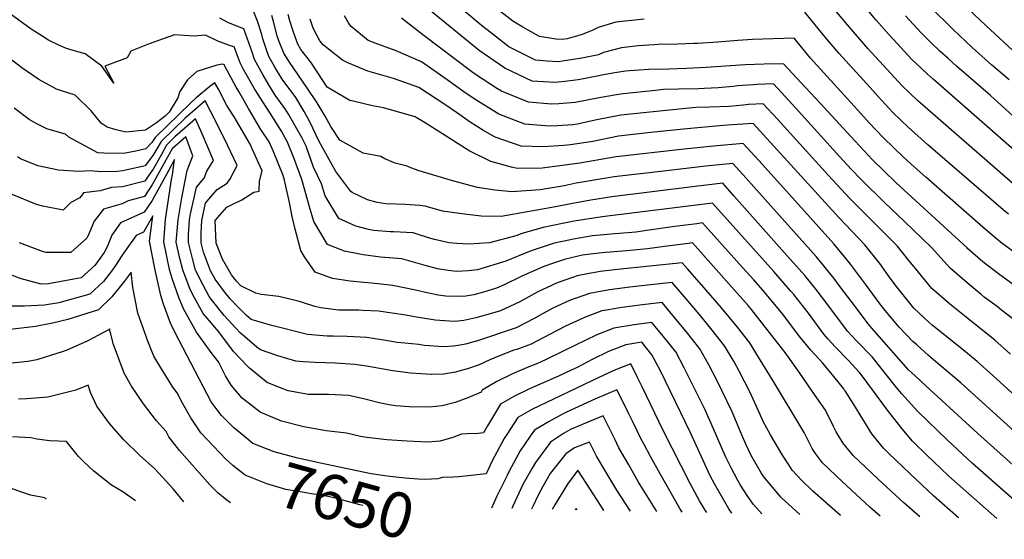
# Model space of a CAD drawing. Units: inches. Extents: x 2503797 to 2509175, y 1501927 to 1507658.
# Drawn here: x 2506514 to 2507144, y 1502215 to 1502547 of the extents above; entities that cross this region are included whole.
import ezdxf
from ezdxf.enums import TextEntityAlignment as Align

# ---------------------------------------------------------------- set-up
doc = ezdxf.new("R2010")
doc.units = ezdxf.units.IN
doc.header["$MEASUREMENT"] = 0
doc.layers.add('tile_2729_08_contour_10ft', color=54, linetype='Continuous')
doc.styles.add('Arial', font='arial.ttf')

msp = doc.modelspace()

# ---------------------------------------------------------------- linework, layer by layer
at = {"layer": 'tile_2729_08_contour_10ft'}
for points, elevation in [([(2507159.22, 1502455.87), (2507098.7, 1502509.04), (2507094.83, 1502512.44), (2507087.86, 1502519.1), (2507084.95, 1502521.91), (2507075.66, 1502531.88), (2507070.6, 1502537.35), (2507062.26, 1502546.79), (2507030.09, 1502585.33)], 7850), ([(2507114.86, 1502228.38), (2507099.02, 1502242.4), (2507083.93, 1502256.46), (2507070.19, 1502269.71), (2507066.87, 1502272.91), (2507059.57, 1502281.98), (2507053.74, 1502291.4), (2507047.92, 1502300.83), (2507042.34, 1502309.65), (2507042.1, 1502310.04), (2507041.57, 1502310.82), (2507035.24, 1502318.78), (2507028.1, 1502327.23), (2507022.95, 1502332.82), (2507020.55, 1502335.64), (2507013.46, 1502344.11), (2507002.31, 1502358.98), (2506998.44, 1502363.58), (2506989.68, 1502374.02), (2506984.02, 1502380.54), (2506976.78, 1502388.61), (2506951.19, 1502417.03), (2506947.58, 1502416.57), (2506933.45, 1502414.67), (2506915.65, 1502412.19), (2506908.43, 1502411.22), (2506898.16, 1502410.31), (2506894.96, 1502410.03), (2506883.41, 1502409.08), (2506880.89, 1502408.86), (2506868.67, 1502406.73), (2506862.61, 1502405.43), (2506856.26, 1502404.04), (2506842.29, 1502399.48), (2506837.25, 1502397.48), (2506828.91, 1502394.08), (2506825.34, 1502392.53), (2506807.3, 1502386.97), (2506801.61, 1502386.42), (2506793.97, 1502386.01), (2506788.44, 1502386.53), (2506781.77, 1502387.63), (2506773.86, 1502389.89), (2506758.78, 1502394.07), (2506745.3, 1502395.15), (2506734.15, 1502396.68), (2506722.22, 1502398.92), (2506711.23, 1502403.25), (2506702.5, 1502417.97), (2506699.87, 1502427.39), (2506694.88, 1502444.79), (2506689.79, 1502458.65), (2506685.76, 1502468.73), (2506681.84, 1502475.78), (2506674.57, 1502487.27), (2506670.01, 1502494.45), (2506665.5, 1502501.5), (2506664.47, 1502503.27), (2506657.67, 1502515.17), (2506655.36, 1502519.5), (2506651.65, 1502529.67), (2506649.36, 1502530.43), (2506641.09, 1502533.4), (2506633.35, 1502537.29), (2506625.77, 1502536.65), (2506613.55, 1502537.5), (2506597.26, 1502531.58), (2506585.45, 1502527.03), (2506583.16, 1502522.74), (2506568.99, 1502517.31), (2506574.68, 1502506.51), (2506566.91, 1502517.44), (2506556.34, 1502525.3), (2506548.66, 1502527.5), (2506544.36, 1502528.66), (2506539.92, 1502530.6), (2506532.86, 1502533.97), (2506528.53, 1502536.73), (2506521.81, 1502541.14), (2506479.01, 1502572.37)], 7730), ([(2507154.83, 1502437.85), (2507088.75, 1502495.34), (2507078.85, 1502504.79), (2507064.32, 1502520.65), (2507056.92, 1502528.75), (2507043.93, 1502543.72), (2507023.31, 1502568.62)], 7840), ([(2507162, 1502389.84), (2507141.76, 1502404.81), (2507132.08, 1502412.79), (2507093.95, 1502446.32), (2507086.5, 1502452.96), (2507079.76, 1502459.04), (2507066.98, 1502471.44), (2507057.88, 1502481.15), (2507052.39, 1502487.12), (2507020.18, 1502522.6), (2507009.75, 1502535.19), (2506983.14, 1502534.34), (2506973.82, 1502533.85), (2506960.88, 1502532.84), (2506947.98, 1502531.9), (2506945.65, 1502531.79), (2506935.34, 1502531.44), (2506922.78, 1502531.15), (2506920.19, 1502531), (2506909.96, 1502530.35), (2506899.28, 1502529.21), (2506887.92, 1502526.06), (2506884.57, 1502524.69), (2506873.98, 1502522.47), (2506864.47, 1502520.95), (2506858.93, 1502520.16), (2506851.91, 1502520.58), (2506844.46, 1502521.28), (2506827.38, 1502529.85), (2506813.45, 1502540.63), (2506810.86, 1502542.64), (2506784.86, 1502564.45)], 7820), ([(2506913.87, 1502547.41), (2506895.79, 1502545.6), (2506884.52, 1502542.02), (2506880.57, 1502540.11), (2506873.48, 1502537.4), (2506864.57, 1502534.88), (2506861.35, 1502534.42), (2506857.43, 1502534.73), (2506847.01, 1502536.31), (2506836.26, 1502542.34), (2506829.83, 1502546.08), (2506812.54, 1502559.51)], 7830), ([(2507147.32, 1502508.66), (2507136.12, 1502518.31), (2507125.59, 1502527.56), (2507123.61, 1502529.36), (2507111.54, 1502540.84), (2507096.84, 1502555.35)], 7870), ([(2507201.26, 1502479.53), (2507132.3, 1502543.37), (2507117.43, 1502557.4)], 7880), ([(2507164.54, 1502227.36), (2507123.64, 1502263.4), (2507107.93, 1502277.93), (2507088.86, 1502296.28), (2507078.48, 1502307.97), (2507074.36, 1502312.83), (2507059.75, 1502331.32), (2507049.46, 1502341.86), (2507043.98, 1502347.79), (2507038.94, 1502354.42), (2507027.95, 1502369.22), (2507023.89, 1502374.39), (2507016.59, 1502383.37), (2507003.68, 1502397.95), (2506971.26, 1502434.48), (2506964.14, 1502442.47), (2506946.55, 1502440.4), (2506893.21, 1502433.66), (2506879.71, 1502431.64), (2506867.02, 1502429.35), (2506857.19, 1502427.28), (2506839.2, 1502424.07), (2506822.33, 1502421.14), (2506809.56, 1502421.4), (2506798.96, 1502422.68), (2506784.95, 1502424.67), (2506773.7, 1502427.79), (2506770.29, 1502428.2), (2506761.28, 1502428.82), (2506748.6, 1502429.26), (2506743.14, 1502430.2), (2506736.81, 1502431.73), (2506727.2, 1502436.61), (2506726.3, 1502437.09), (2506716.55, 1502449.94), (2506706.08, 1502469.26), (2506699.79, 1502482.23), (2506696.36, 1502488.37), (2506691.01, 1502497.41), (2506682.32, 1502509.04), (2506677.66, 1502516.79), (2506673.73, 1502523.53), (2506672.54, 1502527.13), (2506670, 1502534.84), (2506669.22, 1502537.69), (2506666.45, 1502546.18), (2506664.06, 1502552.65)], 7750), ([(2507170.2, 1502243.88), (2507127.18, 1502282.25), (2507093.96, 1502312.73), (2507087.11, 1502319.12), (2507082.96, 1502323.07), (2507059.55, 1502349.67), (2507057.36, 1502352.33), (2507046.27, 1502366.96), (2507039.33, 1502376.26), (2507035.22, 1502381.64), (2507028.86, 1502389.51), (2507023.77, 1502395.64), (2506984.03, 1502440.24), (2506979.16, 1502445.7), (2506970.61, 1502455.19), (2506953.12, 1502453.31), (2506942.4, 1502452.09), (2506915.39, 1502448.97), (2506905.77, 1502447.83), (2506894.61, 1502446.5), (2506870.4, 1502442.55), (2506862.65, 1502440.88), (2506847.44, 1502438.27), (2506829.28, 1502436.96), (2506818.58, 1502437.96), (2506807.28, 1502439.7), (2506803.19, 1502440.73), (2506790.54, 1502444.26), (2506770.01, 1502450.48), (2506764.66, 1502452.27), (2506762.23, 1502453.48), (2506754.62, 1502455.39), (2506748.06, 1502458.14), (2506745.48, 1502459.56), (2506734.14, 1502461.74), (2506719.13, 1502469.98), (2506713.55, 1502478.77), (2506709.86, 1502485.43), (2506704.73, 1502493.88), (2506698.03, 1502503.64), (2506686.91, 1502519.89), (2506683.45, 1502525.66), (2506680.23, 1502533.57), (2506679.16, 1502536.84), (2506676.9, 1502545.12), (2506675.72, 1502549.72)], 7760), ([(2507164.13, 1502271.45), (2507116.33, 1502314.72), (2507099.02, 1502329.41), (2507095.81, 1502332.2), (2507088.19, 1502338.96), (2507085.76, 1502341.26), (2507076.95, 1502350.36), (2507075.84, 1502351.63), (2507068.04, 1502361.1), (2507064.86, 1502365.02), (2507055.39, 1502377.76), (2507054.12, 1502379.48), (2507045.75, 1502390.74), (2507043.28, 1502393.82), (2507035.11, 1502403.75), (2507004.83, 1502437.31), (2506987.13, 1502456.9), (2506977.09, 1502467.91), (2506958.3, 1502466.22), (2506937.56, 1502464.14), (2506896.02, 1502459.44), (2506872.65, 1502455.35), (2506864.91, 1502454.17), (2506848.66, 1502452.18), (2506832.69, 1502451.87), (2506828.95, 1502452.76), (2506815.82, 1502456.32), (2506802.36, 1502463.05), (2506799.6, 1502464.6), (2506784.9, 1502474.16), (2506772.69, 1502481.85), (2506768.02, 1502484.61), (2506767.46, 1502484.86), (2506747.13, 1502490.81), (2506740.13, 1502492.01), (2506727.68, 1502494.88), (2506725.59, 1502495.37), (2506711.18, 1502503.96), (2506708.85, 1502507.6), (2506700.58, 1502519.99), (2506694.28, 1502528.04), (2506692.32, 1502531.44), (2506689.47, 1502539.11), (2506687.15, 1502546.37), (2506686.18, 1502550.51)], 7770), ([(2507148.25, 1502333.06), (2507138.2, 1502341.98), (2507119.81, 1502356.77), (2507109.26, 1502365.18), (2507097.77, 1502374.99), (2507086.55, 1502388.92), (2507083.21, 1502393.06), (2507075.8, 1502402.2), (2507045.4, 1502432.61), (2507031.68, 1502447.32), (2506999.08, 1502483.48), (2506990.04, 1502493.35), (2506980.6, 1502492.77), (2506977.21, 1502492.52), (2506968.32, 1502491.61), (2506955.64, 1502491.11), (2506946.85, 1502490.86), (2506940.41, 1502490.28), (2506919.66, 1502488.12), (2506898.91, 1502485.95), (2506883.56, 1502482.97), (2506870.98, 1502480.36), (2506868.21, 1502479.91), (2506858.44, 1502479.16), (2506853.07, 1502478.9), (2506837.5, 1502480.24), (2506820.98, 1502486.76), (2506804.48, 1502496.8), (2506798.48, 1502501.02), (2506787.93, 1502508.66), (2506771.34, 1502520.16), (2506755.2, 1502527.18), (2506741.72, 1502532.08), (2506737.27, 1502533.81), (2506726.49, 1502542.76), (2506724.99, 1502544.61), (2506722.24, 1502549.67)], 7790), ([(2507150.73, 1502377.03), (2507140.52, 1502384.52), (2507130.49, 1502392.23), (2507120.97, 1502400.55), (2507120.43, 1502401.03), (2507074.94, 1502442.8), (2507067.16, 1502450.42), (2507059.97, 1502457.51), (2507045.96, 1502472.29), (2507026.5, 1502493.71), (2507014.37, 1502506.8), (2507002.99, 1502518.79), (2506990.51, 1502518.65), (2506978.52, 1502518.2), (2506953.58, 1502516.5), (2506941.02, 1502515.82), (2506929.71, 1502515.52), (2506916.77, 1502515.16), (2506904.57, 1502514.38), (2506901.98, 1502514.14), (2506895.1, 1502513.03), (2506886.8, 1502511.65), (2506883.87, 1502511.06), (2506871.64, 1502508.68), (2506863.18, 1502507.61), (2506856.67, 1502506.86), (2506842.18, 1502507.84), (2506824.65, 1502516.05), (2506808.41, 1502527.3), (2506774.79, 1502554.61)], 7810), ([(2507146.89, 1502422.63), (2507143.48, 1502425.35), (2507095.39, 1502467.07), (2507082.7, 1502478.34), (2507072.82, 1502487.83), (2507063.52, 1502498.01), (2507058.31, 1502503.74), (2507038.45, 1502525.65), (2507029.93, 1502535.66), (2507016.53, 1502551.9)], 7830), ([(2507169.03, 1502467.98), (2507135.42, 1502498.61), (2507113.61, 1502517.44), (2507108.26, 1502522.22), (2507102.94, 1502527.05), (2507096.67, 1502533.13), (2507090.96, 1502538.8), (2507080.99, 1502549.57)], 7860), ([(2507139.52, 1502227.87), (2507108.82, 1502255.09), (2507098.9, 1502264.35), (2507095.06, 1502268.09), (2507085.53, 1502277.39), (2507079.95, 1502283.95), (2507077.93, 1502286.39), (2507069.54, 1502297.17), (2507053.26, 1502319.23), (2507051.54, 1502321.4), (2507044.4, 1502329.2), (2507036.28, 1502337.54), (2507031.32, 1502342.94), (2507028.68, 1502345.94), (2507018.92, 1502359.28), (2507009.5, 1502371.26), (2507007.54, 1502373.6), (2506996.7, 1502386.02), (2506983.75, 1502400.53), (2506957.66, 1502429.75), (2506887.03, 1502420.93), (2506869.05, 1502418.08), (2506861.64, 1502416.7), (2506849.16, 1502414.11), (2506834.89, 1502409.97), (2506832.6, 1502409.06), (2506814.92, 1502404.3), (2506801.69, 1502403.51), (2506794.03, 1502403.81), (2506789.15, 1502404.3), (2506779.77, 1502406.43), (2506777.47, 1502407.11), (2506770.5, 1502409.25), (2506766.12, 1502410.66), (2506753.52, 1502411.3), (2506751.37, 1502411.34), (2506741.03, 1502412.17), (2506737.55, 1502412.91), (2506729.34, 1502414.89), (2506718.61, 1502419.82), (2506709.82, 1502434.4), (2506707.51, 1502442.04), (2506702.47, 1502452.66), (2506697.59, 1502466.15), (2506695.13, 1502471.23), (2506686.48, 1502486.73), (2506684.73, 1502489.5), (2506677.95, 1502498.73), (2506673.9, 1502505.34), (2506669.96, 1502512.02), (2506664.69, 1502521.54), (2506663.09, 1502526.34), (2506657.86, 1502541.16), (2506652.24, 1502543.37), (2506647.49, 1502545.25), (2506642.49, 1502548.09)], 7740), ([(2507177.28, 1502282.55), (2507136.91, 1502319.32), (2507126.92, 1502328.29), (2507117.11, 1502336.52), (2507098.17, 1502351.57), (2507096.19, 1502353.33), (2507086.45, 1502362.53), (2507075.23, 1502376.45), (2507071.28, 1502381.81), (2507064.57, 1502390.99), (2507055.06, 1502402.99), (2507038.29, 1502420.46), (2506983.57, 1502480.63), (2506967.02, 1502479.64), (2506959.7, 1502479.06), (2506938.97, 1502477.07), (2506918.21, 1502474.84), (2506897.44, 1502472.48), (2506881.09, 1502469.27), (2506866.79, 1502466.94), (2506862.38, 1502466.6), (2506849.15, 1502465.84), (2506835.12, 1502466.17), (2506818.47, 1502471.96), (2506810.72, 1502476.48), (2506802.48, 1502481.58), (2506793.78, 1502487.64), (2506786.35, 1502492.88), (2506769.69, 1502503.64), (2506753.43, 1502509.49), (2506737.06, 1502514.22), (2506724.42, 1502519.51), (2506720.91, 1502521.16), (2506708.81, 1502530.79), (2506706.36, 1502533.63), (2506702.09, 1502541.65), (2506700.2, 1502547.44)], 7780), ([(2507149.56, 1502355.75), (2507142.47, 1502361.32), (2507139.61, 1502363.56), (2507131.41, 1502369.63), (2507129.5, 1502371.17), (2507120.36, 1502378.73), (2507109.59, 1502388.02), (2507097.64, 1502401.37), (2507080.41, 1502417.99), (2507067.51, 1502430.1), (2507052.58, 1502444.88), (2507046.28, 1502451.56), (2507038.82, 1502459.53), (2507006.65, 1502495.15), (2506996.52, 1502506.07), (2506985.96, 1502505.63), (2506983.81, 1502505.5), (2506973.54, 1502504.7), (2506970.86, 1502504.42), (2506961.29, 1502503.48), (2506952.19, 1502503.01), (2506948.68, 1502502.88), (2506935.8, 1502502.71), (2506926.19, 1502502.36), (2506921.16, 1502501.87), (2506900.41, 1502499.77), (2506896.19, 1502499.09), (2506885.1, 1502497.08), (2506869.76, 1502494.21), (2506859.23, 1502493.23), (2506854.61, 1502493), (2506839.89, 1502494.31), (2506822.68, 1502501.43), (2506820.14, 1502502.96), (2506806, 1502512.01), (2506802.76, 1502514.36), (2506772.2, 1502537.52), (2506758.62, 1502548.18)], 7800), ([(2507090.14, 1502228.88), (2507079.97, 1502237.83), (2507063.46, 1502252.97), (2507047.58, 1502268.28), (2507041.01, 1502276.33), (2507036.63, 1502283.38), (2507034.91, 1502286.88), (2507029.75, 1502297.13), (2507021.38, 1502309.31), (2507012.96, 1502321.46), (2507004.07, 1502334.1), (2506994.73, 1502346.02), (2506982.5, 1502361.63), (2506980.39, 1502364.11), (2506969.99, 1502376.04), (2506944.71, 1502404.31), (2506942.16, 1502403.97), (2506926.96, 1502401.92), (2506916.07, 1502400.39), (2506909.35, 1502399.81), (2506902.58, 1502399.23), (2506892.12, 1502398.45), (2506888.99, 1502398.21), (2506879.43, 1502397.06), (2506874.52, 1502396.36), (2506863.49, 1502393.79), (2506855.96, 1502391.27), (2506849.62, 1502389.09), (2506835.53, 1502382.88), (2506824.26, 1502377.5), (2506819.5, 1502375.34), (2506811.2, 1502372.67), (2506805, 1502371.06), (2506799.89, 1502370.12), (2506795.67, 1502369.89), (2506786.98, 1502370.14), (2506782.11, 1502370.91), (2506774.98, 1502372.24), (2506767.61, 1502374.08), (2506753.2, 1502377.06), (2506751.37, 1502377.33), (2506739.41, 1502378.59), (2506734.56, 1502378.97), (2506725.78, 1502379.75), (2506714.44, 1502381.45), (2506703.34, 1502385.54), (2506696.69, 1502395.44), (2506694.22, 1502399.39), (2506690.7, 1502413.07), (2506688.63, 1502421.16), (2506687.09, 1502430.17), (2506683.74, 1502444.5), (2506683.02, 1502447.38), (2506676.49, 1502463.18), (2506673.98, 1502468.91), (2506668.69, 1502476.91), (2506660.78, 1502490.37), (2506654.54, 1502501.09), (2506652.91, 1502503.95), (2506645.73, 1502517.38), (2506645.44, 1502518.18), (2506644.09, 1502518.63), (2506640.47, 1502517.93), (2506627.71, 1502514), (2506621.7, 1502508.6), (2506616.92, 1502501.21), (2506615.64, 1502497.15), (2506609.98, 1502487.88), (2506607.4, 1502485.35), (2506601.99, 1502481.17), (2506594.84, 1502476.41), (2506582.43, 1502475.07), (2506576.07, 1502476.62), (2506570.45, 1502478.39), (2506566.48, 1502480.96), (2506560.21, 1502488.88), (2506549.86, 1502498.87), (2506540.62, 1502501.75), (2506537.97, 1502502.6), (2506526.72, 1502508.92), (2506515.75, 1502516.4), (2506508.43, 1502521.99)], 7720), ([(2507064.71, 1502229.41), (2507058.27, 1502235.05), (2507040.52, 1502251.49), (2507027.9, 1502263.55), (2507023.36, 1502269.51), (2507021.24, 1502272.77), (2507019.58, 1502276.03), (2507016.11, 1502282.87), (2506995.93, 1502316.75), (2506985.31, 1502334), (2506981.43, 1502340.25), (2506973.57, 1502350.36), (2506963.25, 1502362.79), (2506950.77, 1502377.25), (2506941.62, 1502387.75), (2506938.23, 1502391.59), (2506896.75, 1502387.21), (2506885.72, 1502385.88), (2506883.58, 1502385.61), (2506878.69, 1502384.67), (2506871.02, 1502383.13), (2506868.57, 1502382.3), (2506858.2, 1502378.64), (2506851.49, 1502375.58), (2506845.93, 1502372.94), (2506834.35, 1502366.48), (2506822, 1502360.87), (2506818.29, 1502359.67), (2506806.09, 1502356.26), (2506802.36, 1502355.39), (2506798.5, 1502354.67), (2506792.82, 1502354.03), (2506789.4, 1502354.13), (2506780.25, 1502354.83), (2506768.18, 1502356.76), (2506761.46, 1502358.02), (2506743.95, 1502360.57), (2506733.92, 1502361.06), (2506731.29, 1502361.14), (2506720.71, 1502361.27), (2506718.45, 1502361.33), (2506706.96, 1502362.72), (2506703.22, 1502363.61), (2506694.77, 1502366.31), (2506692.46, 1502366.97), (2506680.13, 1502370.01), (2506668.84, 1502371.21), (2506665.47, 1502372.15), (2506655.95, 1502376.86), (2506653.16, 1502379.76), (2506649.94, 1502383.88), (2506644.09, 1502393.79), (2506640.14, 1502404.11), (2506639.49, 1502418.61), (2506646.99, 1502427.1), (2506650.25, 1502428.93), (2506656.55, 1502431.9), (2506664.22, 1502436.73), (2506667.52, 1502437.31), (2506667.75, 1502443.74), (2506669.55, 1502450.31), (2506663.19, 1502464.56), (2506661.83, 1502467.38), (2506651.53, 1502485), (2506646.98, 1502492.21), (2506641.55, 1502502.55), (2506639.23, 1502506.69), (2506635.97, 1502504.46), (2506627.31, 1502497.15), (2506623.84, 1502493.9), (2506601.07, 1502471.74), (2506598.88, 1502468.5), (2506595.06, 1502464.43), (2506588.77, 1502463), (2506580.79, 1502461.48), (2506568.16, 1502461.67), (2506564.34, 1502461.87), (2506545.97, 1502471.87), (2506543.72, 1502473.83), (2506540, 1502474.87), (2506531.74, 1502477.18), (2506524.94, 1502480.7), (2506520.45, 1502483.33), (2506510.94, 1502490.44)], 7710), ([(2507039.39, 1502229.93), (2507021.65, 1502245.48), (2507014.55, 1502252.47), (2507008.55, 1502258.9), (2507006.37, 1502262.22), (2507002.33, 1502268.47), (2506994.65, 1502281.38), (2506990.03, 1502289.97), (2506987.76, 1502294.95), (2506983.62, 1502304.24), (2506981.47, 1502308.87), (2506974.62, 1502322.15), (2506971.41, 1502328.16), (2506965.34, 1502338.31), (2506957.38, 1502348.4), (2506949.15, 1502358.47), (2506940.67, 1502368.5), (2506931.76, 1502378.87), (2506918, 1502377.37), (2506904.72, 1502375.92), (2506896.65, 1502374.86), (2506891.62, 1502374.2), (2506878.94, 1502371.9), (2506866.12, 1502367.34), (2506855.51, 1502362.46), (2506848.74, 1502358.78), (2506843.9, 1502356.05), (2506832.05, 1502349.89), (2506807.18, 1502341.55), (2506804.94, 1502340.92), (2506799.62, 1502339.53), (2506794.99, 1502338.62), (2506792.01, 1502338.22), (2506785.67, 1502337.78), (2506773.15, 1502338.68), (2506769.64, 1502339.2), (2506760.79, 1502340.03), (2506755.91, 1502340.64), (2506748.61, 1502341.78), (2506741.81, 1502342.95), (2506736.54, 1502343.83), (2506723.83, 1502344.29), (2506714.89, 1502344.5), (2506711.05, 1502344.65), (2506698.52, 1502345.61), (2506674.81, 1502351.64), (2506662.53, 1502355.29), (2506659.41, 1502357.84), (2506653.97, 1502363.34), (2506649.1, 1502368.4), (2506645.53, 1502372.97), (2506639.52, 1502380.97), (2506636.54, 1502386.5), (2506632, 1502398.29), (2506630.45, 1502404.38), (2506630.6, 1502410.6), (2506630.99, 1502418.7), (2506633.32, 1502429.65), (2506635.33, 1502432.18), (2506640.69, 1502438.38), (2506647.14, 1502442.4), (2506649.05, 1502445.34), (2506653.55, 1502453.8), (2506645.47, 1502470.94), (2506636.63, 1502488.25), (2506633.02, 1502495.2), (2506628.07, 1502491.02), (2506620.27, 1502484.12), (2506604.93, 1502469.12), (2506600.01, 1502460.94), (2506594.77, 1502453.6), (2506580.49, 1502450.34), (2506576.79, 1502450.04), (2506566.29, 1502449.84), (2506559.77, 1502450.49), (2506552.1, 1502449.95), (2506539.28, 1502450.76), (2506525.97, 1502453.65), (2506514.97, 1502458.13), (2506513.14, 1502459.35)], 7700), ([(2507013.34, 1502230.46), (2507001.49, 1502241.37), (2506990.38, 1502254.54), (2506988.71, 1502257.19), (2506982.4, 1502268.13), (2506978.93, 1502275.51), (2506976.04, 1502281.96), (2506970.06, 1502296.22), (2506963.59, 1502309.92), (2506960.59, 1502315.98), (2506955.26, 1502326.22), (2506949.57, 1502336.4), (2506941.63, 1502346.5), (2506933.33, 1502356.56), (2506925.28, 1502366.15), (2506912.7, 1502364.61), (2506899.6, 1502362.89), (2506889.71, 1502361.23), (2506886.82, 1502360.73), (2506875.7, 1502356.52), (2506872.98, 1502355.31), (2506863.44, 1502351.01), (2506853.38, 1502345.69), (2506845.97, 1502341.86), (2506841.51, 1502339.56), (2506832.49, 1502336.14), (2506830.56, 1502335.53), (2506820.37, 1502331.66), (2506815.2, 1502329.47), (2506808.32, 1502326.27), (2506800.8, 1502323.67), (2506796.87, 1502322.57), (2506793.23, 1502321.65), (2506785.62, 1502320.36), (2506777.91, 1502319.97), (2506777.73, 1502319.97), (2506764.5, 1502320.87), (2506753.02, 1502322.47), (2506736.35, 1502325.34), (2506728.89, 1502326.52), (2506716.26, 1502327.25), (2506703.48, 1502327.65), (2506695.82, 1502328.12), (2506690.96, 1502328.63), (2506679.53, 1502332.1), (2506668.46, 1502335.85), (2506666.2, 1502337.46), (2506655.47, 1502346.8), (2506652.64, 1502349.66), (2506645.32, 1502357.8), (2506636.92, 1502368.32), (2506635.62, 1502370.05), (2506631.78, 1502377.17), (2506626.85, 1502386.77), (2506625.15, 1502393.44), (2506622.32, 1502404.6), (2506622.43, 1502409.52), (2506623, 1502418.93), (2506623.69, 1502422.98), (2506625.99, 1502433.18), (2506627.58, 1502439.95), (2506632.33, 1502445.63), (2506634.1, 1502450.17), (2506638.41, 1502457.1), (2506631.18, 1502474.06), (2506626.82, 1502483.72), (2506619.99, 1502477.7), (2506613.77, 1502472.11), (2506608.35, 1502466.8), (2506605.05, 1502460.84), (2506599.75, 1502451.42), (2506597.13, 1502447.63), (2506594.5, 1502443.85), (2506580.21, 1502440.24), (2506573.2, 1502439.67), (2506565.95, 1502437.6), (2506555.19, 1502436.24), (2506552.82, 1502433.18), (2506547.23, 1502430.21), (2506542.34, 1502425.12), (2506529.15, 1502427.83), (2506525.15, 1502428.85), (2506509.57, 1502435.33)], 7690), ([(2506989.19, 1502230.95), (2506983.73, 1502236.76), (2506980.19, 1502241.98), (2506975.56, 1502249.13), (2506973.71, 1502252.19), (2506969.43, 1502260.32), (2506965.96, 1502267.65), (2506958.29, 1502285.27), (2506952.63, 1502297.77), (2506939.55, 1502324.32), (2506934.13, 1502334.54), (2506926.07, 1502344.63), (2506918.81, 1502353.43), (2506907.39, 1502351.86), (2506894.56, 1502349.77), (2506883.55, 1502345.4), (2506862.52, 1502335.26), (2506850.82, 1502329.38), (2506845.61, 1502327.08), (2506840.18, 1502325.01), (2506829.68, 1502320.49), (2506819.62, 1502315.5), (2506810.26, 1502309.99), (2506809.59, 1502308.85), (2506801.12, 1502305.17), (2506792.9, 1502302.05), (2506784.74, 1502299.93), (2506776.66, 1502299.25), (2506763.65, 1502299.43), (2506754.9, 1502300.02), (2506750.69, 1502300.66), (2506744.27, 1502301.97), (2506737.85, 1502303.62), (2506734.38, 1502304.56), (2506725.01, 1502306.71), (2506712.02, 1502307.32), (2506699.1, 1502307.23), (2506686.1, 1502309.52), (2506681.6, 1502311.31), (2506672.74, 1502315.04), (2506670.83, 1502316.52), (2506661.47, 1502324.2), (2506659.98, 1502325.61), (2506651.15, 1502334.69), (2506641.72, 1502347.43), (2506631.72, 1502359.12), (2506626.32, 1502369.07), (2506623.47, 1502374.37), (2506618.79, 1502386.99), (2506616.91, 1502394.38), (2506614.48, 1502404.82), (2506615.7, 1502419.13), (2506618.07, 1502433.05), (2506621.6, 1502450.65), (2506625.27, 1502459.97), (2506620.61, 1502472.23), (2506611.88, 1502464.4), (2506610.1, 1502460.98), (2506599.48, 1502441.8), (2506594.22, 1502433.93), (2506583.74, 1502431.17), (2506579.91, 1502429.34), (2506568.03, 1502425.89), (2506562.06, 1502418.26), (2506558.94, 1502410.55), (2506557.38, 1502407.37), (2506551.41, 1502401.96), (2506547.09, 1502398.23), (2506535.83, 1502398.06), (2506531.28, 1502398.21), (2506529.12, 1502398.77), (2506514.39, 1502404.37)], 7680), ([(2506969.98, 1502231.35), (2506968.07, 1502234.16), (2506962.16, 1502244.02), (2506958.78, 1502250.17), (2506956.15, 1502255.24), (2506943.78, 1502282.28), (2506924.21, 1502322.47), (2506918.8, 1502332.69), (2506912.33, 1502340.71), (2506902.1, 1502339.08), (2506891.11, 1502334.68), (2506880.61, 1502329.6), (2506870.96, 1502324.62), (2506867.23, 1502322.81), (2506858.97, 1502318.99), (2506840.49, 1502310.82), (2506830.89, 1502306.2), (2506822, 1502301.04), (2506813.56, 1502287.28), (2506811.19, 1502282.68), (2506807.7, 1502282.37), (2506800.59, 1502282.16), (2506796.94, 1502281.89), (2506791.55, 1502279.68), (2506783.38, 1502277.49), (2506775.31, 1502276.8), (2506762.31, 1502277.31), (2506749.34, 1502278.17), (2506736.41, 1502279.7), (2506732.51, 1502280.45), (2506723.55, 1502282.56), (2506710.43, 1502283.93), (2506696.16, 1502286.5), (2506681.96, 1502290.25), (2506668.22, 1502295.96), (2506656.78, 1502304.82), (2506649.67, 1502313.24), (2506646.09, 1502319.22), (2506644.13, 1502322.96), (2506641.61, 1502328.22), (2506636.9, 1502334.19), (2506627.44, 1502347.12), (2506619.12, 1502362.18), (2506616.29, 1502369.35), (2506612.11, 1502380.94), (2506610.21, 1502387.23), (2506606.67, 1502405.04), (2506607.77, 1502419.35), (2506609.82, 1502433.63), (2506611.51, 1502444.8), (2506612.17, 1502447.91), (2506613.45, 1502457.68), (2506609.81, 1502450.73), (2506599.2, 1502431.38), (2506593.95, 1502423.91), (2506578.95, 1502417.08), (2506573.33, 1502409.17), (2506570.29, 1502401.68), (2506568.53, 1502398.1), (2506562.57, 1502389.75), (2506553.7, 1502381.91), (2506549.07, 1502381.06), (2506532.76, 1502378.18), (2506528.16, 1502377.96), (2506514.76, 1502381.59), (2506508.4, 1502384.1)], 7670), ([(2506658.29, 1502280.35), (2506651.26, 1502286.23), (2506643.58, 1502293.83), (2506640.01, 1502298.35), (2506636.89, 1502302.59), (2506613.62, 1502347.09), (2506611, 1502352.94), (2506606.35, 1502365.12), (2506604.73, 1502370.55), (2506600.89, 1502387.88), (2506597.53, 1502405.29), (2506599.63, 1502421.57), (2506593.6, 1502411.22), (2506588.98, 1502409), (2506582.91, 1502400.62), (2506579.93, 1502396.37), (2506575.62, 1502389.87), (2506573.72, 1502387.02), (2506568.1, 1502379.54), (2506559.35, 1502371.48), (2506539.37, 1502365.96), (2506530.35, 1502364.48), (2506517.53, 1502363.87), (2506508.11, 1502363.76)], 7660), ([(2506650.3, 1502262.35), (2506646.41, 1502265.73), (2506630.32, 1502282.78), (2506623.84, 1502292.33), (2506618.53, 1502301.63), (2506615.25, 1502308.26), (2506612.33, 1502312.04), (2506605.08, 1502323.62), (2506600.22, 1502331.88), (2506596.38, 1502341.44), (2506589.99, 1502359.39), (2506586.74, 1502375.81), (2506585.81, 1502385.47), (2506581.25, 1502379.47), (2506573.44, 1502369.68), (2506564.83, 1502361.36), (2506545.22, 1502355.15), (2506535.32, 1502352.96), (2506524.59, 1502350.83), (2506508.25, 1502348.83)], 7650), ([(2506644.56, 1502241.48), (2506641.3, 1502244.14), (2506636, 1502249.5), (2506616.65, 1502271.39), (2506609.92, 1502280.12), (2506608.07, 1502283.62), (2506601.98, 1502290.33), (2506593.55, 1502301.23), (2506585.89, 1502312.57), (2506581.34, 1502321.01), (2506577.83, 1502330.04), (2506574.43, 1502339.15), (2506571.98, 1502349.36), (2506571.57, 1502348.9), (2506557.51, 1502341.3), (2506544.57, 1502335.61), (2506542.32, 1502334.72), (2506525.41, 1502329.48), (2506519.63, 1502328.31), (2506505.25, 1502326.78)], 7640), ([(2506953.84, 1502231.68), (2506952.89, 1502233.24), (2506949.34, 1502239.12), (2506943.38, 1502250.37), (2506926, 1502284.17), (2506912.63, 1502312.08), (2506909.45, 1502318.5), (2506905.25, 1502326.94), (2506896.51, 1502323.44), (2506891.32, 1502321.18), (2506884.85, 1502318.19), (2506841.97, 1502297.76), (2506833.11, 1502292.57), (2506826.08, 1502281.65), (2506824.4, 1502279.02), (2506816.64, 1502264.74), (2506812.79, 1502256.51), (2506795.58, 1502254.63), (2506791.67, 1502254.34), (2506784.77, 1502254.04), (2506781.92, 1502253.26), (2506773.86, 1502252.8), (2506769.27, 1502253.13), (2506760.89, 1502253.75), (2506751.13, 1502254.8)], 7660), ([(2506619.48, 1502238.54), (2506612.51, 1502246.99), (2506601, 1502259.37), (2506591.15, 1502268.33), (2506581.08, 1502278.29), (2506571.8, 1502288.7), (2506563.74, 1502299.8), (2506559.83, 1502308.62), (2506558.16, 1502313.25), (2506550.27, 1502310.08), (2506532.41, 1502305.59), (2506518.85, 1502304.4), (2506513.63, 1502304.37)], 7630), ([(2506938.08, 1502232), (2506936.7, 1502234.3), (2506924.14, 1502256.49), (2506917.97, 1502267.58), (2506913.79, 1502275.23), (2506911.91, 1502278.72), (2506906.31, 1502290.13), (2506903.83, 1502295.34), (2506900.77, 1502301.56), (2506896.46, 1502310.24), (2506882.4, 1502304.22), (2506864.23, 1502295.89), (2506861.64, 1502294.7), (2506852.76, 1502289.84), (2506843.78, 1502284.43), (2506840.97, 1502280.56), (2506834.52, 1502271.3), (2506827.52, 1502258.13), (2506826.13, 1502255.39), (2506819.61, 1502242.28), (2506816.21, 1502234.5)], 7650), ([(2506531.29, 1502240.35), (2506530.52, 1502241.04), (2506521.38, 1502242.78), (2506510.36, 1502246.77), (2506505.21, 1502248.75), (2506500.37, 1502250.5), (2506490.14, 1502253.74), (2506479.38, 1502252.6), (2506475.25, 1502251.83), (2506468.29, 1502250.81), (2506459.5, 1502250.66), (2506457.23, 1502251.35), (2506444.72, 1502259.26), (2506436.62, 1502264.56), (2506425.16, 1502276.05), (2506420.61, 1502280.7), (2506412.67, 1502288.7), (2506407.91, 1502292.99)], 7610), ([(2506921.92, 1502232.33), (2506910.33, 1502251.14), (2506903.98, 1502262.16), (2506897.7, 1502273.22), (2506895.05, 1502278.65), (2506887.67, 1502293.53), (2506873.79, 1502287.85), (2506866.77, 1502284.77), (2506862.19, 1502282.33), (2506853.99, 1502276.65), (2506844.34, 1502263.81), (2506842.22, 1502260.11), (2506836.32, 1502249.74), (2506829.82, 1502235.78), (2506829.12, 1502234.24)], 7640), ([(2506588.53, 1502239.17), (2506580.4, 1502245.04), (2506573.06, 1502249.31), (2506561.9, 1502258.24), (2506555.34, 1502264.36), (2506552.07, 1502267.6), (2506544.34, 1502277.14), (2506533.68, 1502277.67), (2506525.48, 1502278.72), (2506521.56, 1502279.46), (2506509.74, 1502280.07)], 7620), ([(2506751.13, 1502254.8), (2506747.95, 1502255.14), (2506739.32, 1502256.5), (2506705.8, 1502263.46), (2506691.5, 1502266.81), (2506677.3, 1502270.55), (2506663.5, 1502276), (2506658.29, 1502280.35)], 7660), ([(2506905.04, 1502232.68), (2506896.3, 1502246.14), (2506889.92, 1502256.72), (2506883.43, 1502267.69), (2506878.89, 1502276.83), (2506869.4, 1502273.21), (2506863.77, 1502269.19), (2506857, 1502260.84), (2506853.75, 1502256.63), (2506849.01, 1502248.32), (2506846.11, 1502242.93), (2506842.78, 1502235.94), (2506841.85, 1502233.98)], 7630), ([(2506733.88, 1502236.19), (2506732.01, 1502236.72), (2506715.62, 1502241.23), (2506708.64, 1502242.6), (2506701.14, 1502243.79), (2506696.48, 1502244.44), (2506684.71, 1502246.54), (2506672.47, 1502250.15), (2506658.67, 1502255.58), (2506650.86, 1502261.87), (2506650.3, 1502262.35)], 7650), ([(2506888.02, 1502233.03), (2506883.53, 1502240.02), (2506876.98, 1502250.2), (2506871.49, 1502258.73), (2506864.86, 1502249.84), (2506856.64, 1502236.6), (2506855.12, 1502233.71)], 7620), ([(2506649.34, 1502237.93), (2506646.9, 1502239.57), (2506644.56, 1502241.48)], 7640), ([(2506870.97, 1502233.38), (2506870.36, 1502234.33), (2506869.74, 1502233.41)], 7610)]:
    msp.add_lwpolyline(points, dxfattribs=dict(at, elevation=elevation))

# ---------------------------------------------------------------- texts
at = {"color": 18, "style": 'Arial'}
msp.add_text('7650', height=28.8, rotation=-15.38922, dxfattribs=at).set_placement((2506723.41, 1502239.09), align=Align.MIDDLE_CENTER)

doc.saveas('drawing.dxf')
